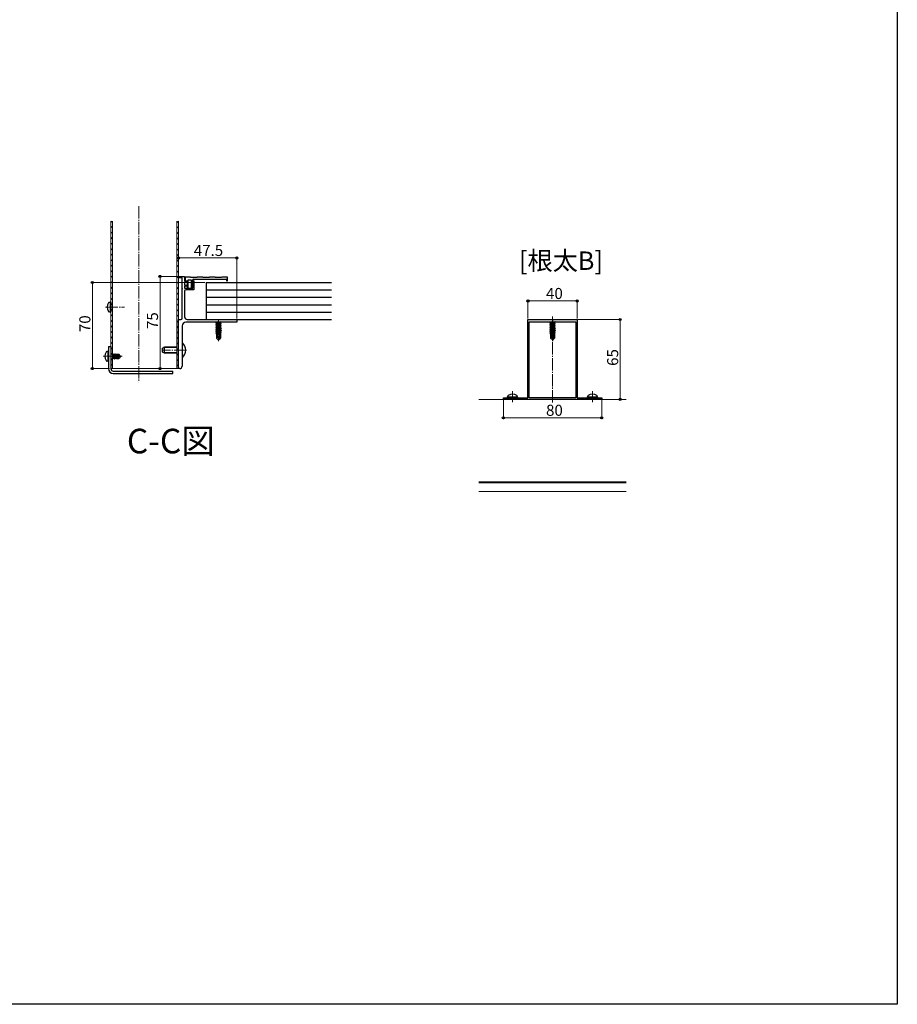
# Model space of a CAD drawing. Extents: x 0 to 1980, y 0 to 3204.
# Drawn here: x 1266 to 1980, y 0 to 801 of the extents above; entities that cross this region are included whole.
import ezdxf

# ---------------------------------------------------------------- set-up
doc = ezdxf.new("R2010")
doc.units = 0
doc.linetypes.add('YCENTER_1', pattern=[13, 10, -1, 1, -1])
doc.layers.add('USER1', color=3, linetype='CONTINUOUS')
doc.layers.add('YKK_ZWAK', color=7, linetype='CONTINUOUS')
for name, color, linetype, lineweight in [('YKK_11', 7, 'CONTINUOUS', 30), ('YKK_12', 2, 'CONTINUOUS', 13), ('YKK_13', 4, 'CONTINUOUS', 30), ('YKK_D', 6, 'CONTINUOUS', 13)]:
    doc.layers.add(name, color=color, linetype=linetype, lineweight=lineweight)
doc.styles.get("Standard").update_dxf_attribs({"font": 'txt', "bigfont": 'BIGFONT'})

msp = doc.modelspace()

# ---------------------------------------------------------------- linework, layer by layer
at = {"layer": 'YKK_11', "linetype": 'ByBlock', "lineweight": -2, "ltscale": 0.5}
for p, q in [((1395.56, 590.89), (1395.56, 592.09)), ((1395.56, 592.09), (1400.56, 592.09)), ((1398.46, 590.89), (1395.56, 590.89)), ((1398.46, 587.55), (1398.46, 590.89)), ((1398.58, 587.36), (1398.46, 587.55)), ((1398.46, 586.63), (1398.58, 586.81)), ((1398.46, 586.55), (1398.46, 586.63)), ((1398.58, 586.36), (1398.46, 586.55)), ((1398.46, 585.63), (1398.58, 585.81)), ((1398.46, 585.55), (1398.46, 585.63)), ((1398.58, 585.36), (1398.46, 585.55)), ((1398.46, 584.63), (1398.58, 584.81)), ((1398.58, 586.81), (1398.58, 587.36)), ((1398.58, 585.81), (1398.58, 586.36)), ((1398.58, 584.81), (1398.58, 585.36)), ((1400.56, 592.09), (1400.56, 588.59)), ((1400.56, 588.59), (1402.56, 588.59)), ((1402.56, 587.59), (1400.56, 587.59)), ((1400.56, 587.59), (1400.56, 585.09)), ((1400.56, 585.09), (1401.98, 585.09)), ((1405.41, 591.59), (1401.06, 591.59)), ((1401.06, 591.59), (1401.06, 588.59)), ((1401.06, 588.59), (1402.56, 588.59)), ((1401.98, 585.09), (1402.59, 584.48)), ((1402.56, 588.59), (1402.56, 587.59)), ((1402.56, 588.59), (1402.56, 583.16)), ((1403.56, 582.69), (1403.56, 589.29)), ((1403.56, 589.29), (1405.96, 589.29)), ((1405.71, 591.29), (1405.41, 591.59)), ((1410.41, 591.29), (1405.71, 591.29)), ((1405.96, 589.29), (1405.96, 582.59)), ((1406.86, 587.33), (1407.61, 588.64)), ((1406.86, 586.79), (1406.86, 587.33)), ((1407.04, 586.51), (1406.86, 586.79)), ((1406.96, 586.09), (1406.96, 588.79)), ((1407.04, 585.93), (1406.96, 586.09)), ((1406.96, 584.74), (1407.16, 585.09)), ((1406.96, 582.59), (1406.96, 584.74)), ((1407.16, 586.33), (1407.04, 586.51)), ((1407.16, 585.69), (1407.04, 585.93)), ((1407.16, 582.59), (1407.16, 586.33)), ((1407.16, 585.09), (1407.16, 585.69)), ((1407.61, 588.64), (1408.06, 588.52)), ((1407.96, 589.79), (1434.56, 589.79)), ((1408.06, 588.52), (1408.06, 581.19)), ((1410.71, 591.59), (1410.41, 591.29)), ((1415.41, 591.59), (1410.71, 591.59)), ((1415.71, 591.29), (1415.41, 591.59)), ((1420.41, 591.29), (1415.71, 591.29)), ((1420.71, 591.59), (1420.41, 591.29)), ((1425.41, 591.59), (1420.71, 591.59)), ((1425.71, 591.29), (1425.41, 591.59)), ((1430.41, 591.29), (1425.71, 591.29)), ((1430.71, 591.59), (1430.41, 591.29)), ((1435.56, 591.59), (1430.71, 591.59)), ((1434.56, 589.79), (1434.56, 588.59)), ((1434.56, 588.59), (1435.56, 588.59)), ((1435.56, 588.59), (1435.56, 591.59)), ((1398.46, 584.55), (1398.46, 584.63)), ((1398.58, 584.36), (1398.46, 584.55)), ((1398.46, 583.63), (1398.58, 583.81)), ((1398.46, 583.55), (1398.46, 583.63)), ((1398.58, 583.36), (1398.46, 583.55)), ((1398.46, 582.63), (1398.58, 582.81)), ((1398.46, 582.55), (1398.46, 582.63)), ((1398.58, 582.36), (1398.46, 582.55)), ((1398.46, 581.63), (1398.58, 581.81)), ((1398.46, 581.55), (1398.46, 581.63)), ((1398.58, 581.36), (1398.46, 581.55)), ((1398.46, 580.63), (1398.58, 580.81)), ((1398.46, 580.55), (1398.46, 580.63)), ((1398.58, 580.36), (1398.46, 580.55)), ((1398.46, 579.63), (1398.58, 579.81)), ((1398.46, 579.55), (1398.46, 579.63)), ((1398.58, 579.36), (1398.46, 579.55)), ((1398.46, 578.63), (1398.58, 578.81)), ((1398.46, 578.55), (1398.46, 578.63)), ((1398.58, 578.36), (1398.46, 578.55)), ((1398.46, 577.63), (1398.58, 577.81)), ((1398.46, 577.55), (1398.46, 577.63)), ((1398.58, 577.36), (1398.46, 577.55)), ((1398.46, 576.63), (1398.58, 576.81)), ((1398.58, 583.81), (1398.58, 584.36)), ((1398.58, 582.81), (1398.58, 583.36)), ((1398.58, 581.81), (1398.58, 582.36)), ((1398.58, 580.81), (1398.58, 581.36)), ((1398.58, 579.81), (1398.58, 580.36)), ((1398.58, 578.81), (1398.58, 579.36)), ((1398.58, 577.81), (1398.58, 578.36)), ((1398.58, 576.81), (1398.58, 577.36)), ((1402.43, 584.09), (1400.56, 584.09)), ((1400.56, 584.09), (1400.56, 582.59)), ((1400.56, 582.59), (1407.16, 582.59)), ((1400.56, 580.19), (1400.56, 559.09)), ((1408.06, 581.19), (1401.56, 581.19)), ((1402.59, 584.48), (1402.43, 584.09)), ((1402.56, 583.16), (1403.19, 582.53)), ((1403.19, 582.53), (1403.56, 582.69)), ((1405.96, 582.59), (1406.96, 582.59)), ((1398.46, 576.55), (1398.46, 576.63)), ((1398.58, 576.36), (1398.46, 576.55)), ((1398.46, 575.63), (1398.58, 575.81)), ((1398.46, 575.55), (1398.46, 575.63)), ((1398.58, 575.36), (1398.46, 575.55)), ((1398.46, 574.63), (1398.58, 574.81)), ((1398.46, 574.55), (1398.46, 574.63)), ((1398.58, 574.36), (1398.46, 574.55)), ((1398.46, 573.63), (1398.58, 573.81)), ((1398.46, 573.55), (1398.46, 573.63)), ((1398.58, 573.36), (1398.46, 573.55)), ((1398.46, 572.63), (1398.58, 572.81)), ((1398.46, 572.55), (1398.46, 572.63)), ((1398.58, 572.36), (1398.46, 572.55)), ((1398.46, 571.63), (1398.58, 571.81)), ((1398.46, 571.55), (1398.46, 571.63)), ((1398.58, 571.36), (1398.46, 571.55)), ((1398.46, 570.63), (1398.58, 570.81)), ((1398.46, 570.55), (1398.46, 570.63)), ((1398.58, 570.36), (1398.46, 570.55)), ((1398.46, 569.63), (1398.58, 569.81)), ((1398.46, 569.55), (1398.46, 569.63)), ((1398.58, 569.36), (1398.46, 569.55)), ((1398.46, 568.63), (1398.58, 568.81)), ((1398.58, 575.81), (1398.58, 576.36)), ((1398.58, 574.81), (1398.58, 575.36)), ((1398.58, 573.81), (1398.58, 574.36)), ((1398.58, 572.81), (1398.58, 573.36)), ((1398.58, 571.81), (1398.58, 572.36)), ((1398.58, 570.81), (1398.58, 571.36)), ((1398.58, 569.81), (1398.58, 570.36)), ((1398.58, 568.81), (1398.58, 569.36)), ((1398.46, 568.55), (1398.46, 568.63)), ((1398.58, 568.36), (1398.46, 568.55)), ((1398.46, 567.63), (1398.58, 567.81)), ((1398.46, 567.55), (1398.46, 567.63)), ((1398.58, 567.36), (1398.46, 567.55)), ((1398.46, 566.63), (1398.58, 566.81)), ((1398.46, 566.55), (1398.46, 566.63)), ((1398.58, 566.36), (1398.46, 566.55)), ((1398.46, 565.63), (1398.58, 565.81)), ((1398.46, 565.55), (1398.46, 565.63)), ((1398.58, 565.36), (1398.46, 565.55)), ((1398.46, 564.63), (1398.58, 564.81)), ((1398.46, 564.55), (1398.46, 564.63)), ((1398.58, 564.36), (1398.46, 564.55)), ((1398.46, 563.63), (1398.58, 563.81)), ((1398.46, 563.55), (1398.46, 563.63)), ((1398.58, 563.36), (1398.46, 563.55)), ((1398.46, 562.63), (1398.58, 562.81)), ((1398.46, 562.55), (1398.46, 562.63)), ((1398.58, 562.36), (1398.46, 562.55)), ((1398.46, 561.63), (1398.58, 561.81)), ((1398.46, 558.09), (1398.46, 561.63)), ((1398.58, 567.81), (1398.58, 568.36)), ((1398.58, 566.81), (1398.58, 567.36)), ((1398.58, 565.81), (1398.58, 566.36)), ((1398.58, 564.81), (1398.58, 565.36)), ((1398.58, 563.81), (1398.58, 564.36)), ((1398.58, 562.81), (1398.58, 563.36)), ((1398.58, 561.81), (1398.58, 562.36)), ((1395.56, 517.09), (1395.56, 557.09)), ((1395.56, 557.09), (1397.46, 557.09)), ((1402.6, 554.79), (1401.56, 554.79)), ((1402.56, 557.09), (1417.39, 557.09)), ((1402.78, 554.91), (1402.6, 554.79)), ((1403.33, 554.91), (1402.78, 554.91)), ((1403.52, 554.79), (1403.33, 554.91)), ((1403.6, 554.79), (1403.52, 554.79)), ((1403.78, 554.91), (1403.6, 554.79)), ((1404.33, 554.91), (1403.78, 554.91)), ((1404.52, 554.79), (1404.33, 554.91)), ((1404.6, 554.79), (1404.52, 554.79)), ((1404.78, 554.91), (1404.6, 554.79)), ((1405.33, 554.91), (1404.78, 554.91)), ((1405.52, 554.79), (1405.33, 554.91)), ((1405.6, 554.79), (1405.52, 554.79)), ((1405.78, 554.91), (1405.6, 554.79)), ((1406.33, 554.91), (1405.78, 554.91)), ((1406.52, 554.79), (1406.33, 554.91)), ((1406.6, 554.79), (1406.52, 554.79)), ((1406.78, 554.91), (1406.6, 554.79)), ((1407.33, 554.91), (1406.78, 554.91)), ((1407.52, 554.79), (1407.33, 554.91)), ((1407.6, 554.79), (1407.52, 554.79)), ((1407.78, 554.91), (1407.6, 554.79)), ((1408.33, 554.91), (1407.78, 554.91)), ((1408.52, 554.79), (1408.33, 554.91)), ((1408.6, 554.79), (1408.52, 554.79)), ((1408.78, 554.91), (1408.6, 554.79)), ((1409.33, 554.91), (1408.78, 554.91)), ((1409.52, 554.79), (1409.33, 554.91)), ((1409.6, 554.79), (1409.52, 554.79)), ((1409.78, 554.91), (1409.6, 554.79)), ((1410.33, 554.91), (1409.78, 554.91)), ((1410.52, 554.79), (1410.33, 554.91)), ((1410.6, 554.79), (1410.52, 554.79)), ((1410.78, 554.91), (1410.6, 554.79)), ((1411.33, 554.91), (1410.78, 554.91)), ((1411.52, 554.79), (1411.33, 554.91)), ((1411.6, 554.79), (1411.52, 554.79)), ((1411.78, 554.91), (1411.6, 554.79)), ((1412.33, 554.91), (1411.78, 554.91)), ((1412.52, 554.79), (1412.33, 554.91)), ((1412.6, 554.79), (1412.52, 554.79)), ((1412.78, 554.91), (1412.6, 554.79)), ((1413.33, 554.91), (1412.78, 554.91)), ((1413.52, 554.79), (1413.33, 554.91)), ((1413.6, 554.79), (1413.52, 554.79)), ((1413.78, 554.91), (1413.6, 554.79)), ((1414.33, 554.91), (1413.78, 554.91)), ((1414.52, 554.79), (1414.33, 554.91)), ((1414.6, 554.79), (1414.52, 554.79)), ((1414.78, 554.91), (1414.6, 554.79)), ((1415.33, 554.91), (1414.78, 554.91)), ((1415.52, 554.79), (1415.33, 554.91)), ((1415.6, 554.79), (1415.52, 554.79)), ((1415.78, 554.91), (1415.6, 554.79)), ((1416.33, 554.91), (1415.78, 554.91)), ((1416.52, 554.79), (1416.33, 554.91)), ((1416.6, 554.79), (1416.52, 554.79)), ((1416.78, 554.91), (1416.6, 554.79)), ((1417.33, 554.91), (1416.78, 554.91)), ((1417.52, 554.79), (1417.33, 554.91)), ((1417.39, 557.09), (1417.58, 556.94)), ((1417.6, 554.79), (1417.52, 554.79)), ((1417.58, 556.94), (1418.54, 556.94)), ((1417.78, 554.91), (1417.6, 554.79)), ((1418.33, 554.91), (1417.78, 554.91)), ((1418.52, 554.79), (1418.33, 554.91)), ((1418.6, 554.79), (1418.52, 554.79)), ((1418.54, 556.94), (1418.73, 557.09)), ((1418.78, 554.91), (1418.6, 554.79)), ((1418.73, 557.09), (1443.06, 557.09)), ((1419.33, 554.91), (1418.78, 554.91)), ((1419.52, 554.79), (1419.33, 554.91)), ((1419.6, 554.79), (1419.52, 554.79)), ((1419.78, 554.91), (1419.6, 554.79)), ((1420.33, 554.91), (1419.78, 554.91)), ((1420.52, 554.79), (1420.33, 554.91)), ((1420.6, 554.79), (1420.52, 554.79)), ((1420.78, 554.91), (1420.6, 554.79)), ((1421.33, 554.91), (1420.78, 554.91)), ((1421.52, 554.79), (1421.33, 554.91)), ((1421.6, 554.79), (1421.52, 554.79)), ((1421.78, 554.91), (1421.6, 554.79)), ((1422.33, 554.91), (1421.78, 554.91)), ((1422.52, 554.79), (1422.33, 554.91)), ((1422.6, 554.79), (1422.52, 554.79)), ((1422.78, 554.91), (1422.6, 554.79)), ((1423.33, 554.91), (1422.78, 554.91)), ((1423.52, 554.79), (1423.33, 554.91)), ((1423.6, 554.79), (1423.52, 554.79)), ((1423.78, 554.91), (1423.6, 554.79)), ((1424.33, 554.91), (1423.78, 554.91)), ((1424.52, 554.79), (1424.33, 554.91)), ((1424.6, 554.79), (1424.52, 554.79)), ((1424.78, 554.91), (1424.6, 554.79)), ((1425.33, 554.91), (1424.78, 554.91)), ((1425.52, 554.79), (1425.33, 554.91)), ((1425.6, 554.79), (1425.52, 554.79)), ((1425.78, 554.91), (1425.6, 554.79)), ((1426.33, 554.91), (1425.78, 554.91)), ((1426.52, 554.79), (1426.33, 554.91)), ((1426.6, 554.79), (1426.52, 554.79)), ((1426.78, 554.91), (1426.6, 554.79)), ((1427.33, 554.91), (1426.78, 554.91)), ((1427.52, 554.79), (1427.33, 554.91)), ((1427.6, 554.79), (1427.52, 554.79)), ((1427.78, 554.91), (1427.6, 554.79)), ((1428.33, 554.91), (1427.78, 554.91)), ((1428.52, 554.79), (1428.33, 554.91)), ((1428.6, 554.79), (1428.52, 554.79)), ((1428.78, 554.91), (1428.6, 554.79)), ((1429.33, 554.91), (1428.78, 554.91)), ((1429.52, 554.79), (1429.33, 554.91)), ((1429.6, 554.79), (1429.52, 554.79)), ((1429.78, 554.91), (1429.6, 554.79)), ((1430.33, 554.91), (1429.78, 554.91)), ((1430.52, 554.79), (1430.33, 554.91)), ((1430.6, 554.79), (1430.52, 554.79)), ((1430.78, 554.91), (1430.6, 554.79)), ((1431.33, 554.91), (1430.78, 554.91)), ((1431.52, 554.79), (1431.33, 554.91)), ((1431.6, 554.79), (1431.52, 554.79)), ((1431.78, 554.91), (1431.6, 554.79)), ((1432.33, 554.91), (1431.78, 554.91)), ((1432.52, 554.79), (1432.33, 554.91)), ((1432.6, 554.79), (1432.52, 554.79)), ((1432.78, 554.91), (1432.6, 554.79)), ((1433.33, 554.91), (1432.78, 554.91)), ((1433.52, 554.79), (1433.33, 554.91)), ((1433.6, 554.79), (1433.52, 554.79)), ((1433.78, 554.91), (1433.6, 554.79)), ((1434.33, 554.91), (1433.78, 554.91)), ((1434.52, 554.79), (1434.33, 554.91)), ((1434.6, 554.79), (1434.52, 554.79)), ((1434.78, 554.91), (1434.6, 554.79)), ((1435.33, 554.91), (1434.78, 554.91)), ((1435.52, 554.79), (1435.33, 554.91)), ((1435.6, 554.79), (1435.52, 554.79)), ((1435.78, 554.91), (1435.6, 554.79)), ((1436.33, 554.91), (1435.78, 554.91)), ((1436.52, 554.79), (1436.33, 554.91)), ((1436.6, 554.79), (1436.52, 554.79)), ((1436.78, 554.91), (1436.6, 554.79)), ((1437.33, 554.91), (1436.78, 554.91)), ((1437.52, 554.79), (1437.33, 554.91)), ((1437.6, 554.79), (1437.52, 554.79)), ((1437.78, 554.91), (1437.6, 554.79)), ((1438.33, 554.91), (1437.78, 554.91)), ((1438.52, 554.79), (1438.33, 554.91)), ((1443.06, 554.79), (1438.52, 554.79)), ((1443.06, 557.09), (1443.06, 554.79)), ((1679.69, 493.39), (1679.69, 557.09)), ((1679.69, 557.09), (1699.23, 557.09)), ((1680.79, 493.39), (1680.79, 555.09)), ((1680.79, 493.39), (1680.79, 555.09)), ((1680.79, 555.09), (1718.59, 555.09)), ((1699.23, 557.09), (1699.41, 556.97)), ((1699.41, 556.97), (1699.96, 556.97)), ((1699.96, 556.97), (1700.15, 557.09)), ((1700.15, 557.09), (1719.69, 557.09)), ((1718.59, 555.09), (1718.59, 493.39)), ((1719.69, 557.09), (1719.69, 493.39)), ((1398.56, 551.79), (1398.56, 532.55)), ((1398.56, 532.55), (1398.44, 532.36)), ((1398.44, 532.36), (1398.44, 531.81)), ((1398.44, 531.81), (1398.56, 531.63)), ((1398.56, 531.63), (1398.56, 519.09)), ((1396.56, 517.09), (1395.56, 517.09)), ((1659.69, 492.09), (1659.69, 493.39)), ((1659.69, 493.39), (1666.73, 493.39)), ((1739.69, 492.09), (1659.69, 492.09)), ((1666.73, 493.39), (1666.91, 493.27)), ((1666.91, 493.27), (1667.46, 493.27)), ((1667.46, 493.27), (1667.65, 493.39)), ((1667.65, 493.39), (1679.69, 493.39)), ((1718.59, 493.39), (1680.79, 493.39)), ((1719.69, 493.39), (1731.73, 493.39)), ((1731.73, 493.39), (1731.91, 493.27)), ((1731.91, 493.27), (1732.46, 493.27)), ((1732.46, 493.27), (1732.65, 493.39)), ((1732.65, 493.39), (1739.69, 493.39)), ((1739.69, 493.39), (1739.69, 492.09))]:
    msp.add_line(p, q, dxfattribs=at)
for centre, radius, start, end in [((1407.96, 588.79), 1, 90.00001, 179.99999), ((1401.56, 580.19), 1, 90.00001, 179.99999), ((1397.46, 558.09), 1, 270.00001, 359.99999), ((1401.56, 551.79), 3, 90.00001, 179.99999), ((1402.56, 559.09), 2, 180.00001, 269.99999), ((1396.56, 519.09), 2, 270.00001, 359.99999)]:
    msp.add_arc(centre, radius, start, end, dxfattribs=at)
at = {"layer": 'YKK_12', "linetype": 'YCENTER_1'}
for p, q in [((1363.21, 649.12), (1363.21, 505.96)), ((1336.36, 567.09, 0), (1351.66, 567.09, 0)), ((1428.06, 557.09), (1428.06, 539.39)), ((1699.69, 489.59), (1699.69, 559.59)), ((1402.06, 532.09), (1382.06, 532.09)), ((1334.36, 527.09), (1349.66, 527.09)), ((1667.19, 489.92), (1667.19, 498.79)), ((1732.19, 489.92), (1732.19, 498.79))]:
    msp.add_line(p, q, dxfattribs=at)
at = {"layer": 'YKK_12'}
for p, q in [((1340.56, 517.09), (1340.56, 637.08)), ((1341.96, 637.08), (1341.96, 517.09)), ((1394.16, 517.09), (1394.16, 637.08)), ((1395.56, 637.09), (1395.56, 517.09)), ((1340.56, 517.09), (1341.96, 517.09)), ((1342.05, 517.09), (1341.96, 517.09)), ((1342.05, 517.09), (1342.47, 517.09)), ((1342.47, 517.09), (1342.56, 517.09)), ((1393.56, 517.09), (1342.56, 517.09)), ((1393.56, 517.09), (1393.65, 517.09)), ((1394.07, 517.09), (1393.65, 517.09)), ((1394.16, 517.09), (1394.07, 517.09)), ((1394.16, 517.09), (1395.56, 517.09)), ((1639.69, 492.09), (1759.69, 492.09)), ((1639.69, 424.89), (1759.69, 424.89)), ((1639.69, 424.29), (1759.69, 424.29)), ((1639.69, 417.09), (1759.69, 417.09))]:
    msp.add_line(p, q, dxfattribs=at)
at = {"layer": 'YKK_12', "linetype": 'Continuous'}
for p, q in [((1340.56, 635.97), (1341.67, 637.08)), ((1340.56, 631.48), (1341.96, 632.88)), ((1394.16, 635.69), (1395.55, 637.08)), ((1340.56, 626.99), (1341.96, 628.39)), ((1394.16, 631.2), (1395.56, 632.6)), ((1394.16, 626.71), (1395.56, 628.11)), ((1340.56, 622.5), (1341.96, 623.9)), ((1340.56, 618.01), (1341.96, 619.41)), ((1394.16, 622.22), (1395.56, 623.62)), ((1394.16, 617.73), (1395.56, 619.13)), ((1340.56, 613.52), (1341.96, 614.92)), ((1340.56, 609.03), (1341.96, 610.43)), ((1394.16, 613.24), (1395.56, 614.64)), ((1394.16, 608.75), (1395.56, 610.15)), ((1340.56, 604.54), (1341.96, 605.94)), ((1340.56, 600.05), (1341.96, 601.45)), ((1394.16, 604.26), (1395.56, 605.66)), ((1394.16, 599.77), (1395.56, 601.17)), ((1340.56, 595.56), (1341.96, 596.96)), ((1394.16, 595.28), (1395.56, 596.68)), ((1340.56, 591.07), (1341.96, 592.47)), ((1340.56, 586.58), (1341.96, 587.98)), ((1394.16, 590.79), (1395.56, 592.19)), ((1394.16, 586.3), (1395.56, 587.7)), ((1340.56, 582.09), (1341.96, 583.49)), ((1340.56, 577.6), (1341.96, 579)), ((1394.16, 581.81), (1395.56, 583.21)), ((1394.16, 577.32), (1395.56, 578.72)), ((1340.56, 573.11), (1341.96, 574.51)), ((1340.56, 568.62), (1341.96, 570.02)), ((1394.16, 572.83), (1395.56, 574.23)), ((1394.16, 568.34), (1395.56, 569.74)), ((1340.56, 564.13), (1341.96, 565.53)), ((1340.56, 559.64), (1341.96, 561.04)), ((1394.16, 563.85), (1395.56, 565.25)), ((1394.16, 559.36), (1395.56, 560.76)), ((1340.56, 555.15), (1341.96, 556.55)), ((1394.16, 554.87), (1395.56, 556.27)), ((1340.56, 550.66), (1341.96, 552.06)), ((1340.56, 546.17), (1341.96, 547.57)), ((1394.16, 550.38), (1395.56, 551.78)), ((1394.16, 545.89), (1395.56, 547.29)), ((1340.56, 541.68), (1341.96, 543.08)), ((1340.56, 537.19), (1341.96, 538.59)), ((1394.16, 541.4), (1395.56, 542.8)), ((1394.16, 536.91), (1395.56, 538.31)), ((1340.56, 532.7), (1341.96, 534.1)), ((1340.56, 528.21), (1341.96, 529.61)), ((1394.16, 532.42), (1395.56, 533.82)), ((1394.16, 527.93), (1395.56, 529.33)), ((1340.56, 523.72), (1341.96, 525.12)), ((1340.56, 519.23), (1341.96, 520.63)), ((1394.16, 523.44), (1395.56, 524.84)), ((1394.16, 518.95), (1395.56, 520.35))]:
    msp.add_line(p, q, dxfattribs=at)
at = {"layer": 'YKK_12'}
msp.add_arc((1398.46, 582.09), 0.3, 293.57818, 66.42182, dxfattribs=at)
at = {"layer": 'YKK_13'}
for p, q in [((1418.06, 587.09), (1519.96, 587.09)), ((1418.06, 587.09), (1418.06, 557.09)), ((1418.06, 581.09), (1519.96, 581.09)), ((1340.06, 571.09, 0), (1339.26, 570.95, 0)), ((1340.06, 571.09, 0), (1340.06, 563.09, 0)), ((1340.06, 571.09, 0), (1340.56, 571, 0)), ((1340.56, 571, 0), (1340.56, 563.18, 0)), ((1418.06, 575.09), (1519.96, 575.09)), ((1418.06, 569.09), (1519.96, 569.09)), ((1340.06, 563.09, 0), (1339.26, 563.23, 0)), ((1340.06, 563.09, 0), (1340.56, 563.18, 0)), ((1418.06, 563.09), (1519.96, 563.09)), ((1418.06, 557.09), (1519.96, 557.09)), ((1429.86, 555.09), (1425.96, 554.44)), ((1425.96, 554.54), (1429.26, 555.09)), ((1425.96, 554.54), (1426.51, 554.86)), ((1425.96, 554.54), (1425.96, 554.44)), ((1425.96, 554.44), (1426.51, 554.12)), ((1425.96, 553.14), (1430.16, 553.84)), ((1430.16, 553.74), (1425.96, 553.04)), ((1425.96, 553.14), (1426.51, 553.46)), ((1425.96, 553.14), (1425.96, 553.04)), ((1425.96, 553.04), (1426.51, 552.72)), ((1427.54, 555.09), (1426.51, 554.86)), ((1426.51, 555.09), (1426.51, 554.86)), ((1429.61, 554.82), (1426.51, 554.12)), ((1429.61, 554.16), (1426.51, 553.46)), ((1426.51, 554.12), (1426.51, 553.46)), ((1429.61, 553.42), (1426.51, 552.72)), ((1429.61, 552.76), (1426.51, 552.06)), ((1426.51, 552.72), (1426.51, 552.06)), ((1430.07, 555.09), (1429.61, 554.82)), ((1429.61, 554.82), (1429.61, 554.16)), ((1430.16, 553.84), (1429.61, 554.16)), ((1430.16, 553.74), (1429.61, 553.42)), ((1429.61, 553.42), (1429.61, 552.76)), ((1430.16, 552.44), (1429.61, 552.76)), ((1430.16, 553.84), (1430.16, 553.74)), ((1701.49, 555.09), (1697.59, 554.44)), ((1697.59, 554.54), (1700.89, 555.09)), ((1697.59, 554.54), (1698.14, 554.86)), ((1697.59, 554.54), (1697.59, 554.44)), ((1697.59, 554.44), (1698.14, 554.12)), ((1697.59, 553.14), (1701.79, 553.84)), ((1701.79, 553.74), (1697.59, 553.04)), ((1697.59, 553.14), (1698.14, 553.46)), ((1697.59, 553.14), (1697.59, 553.04)), ((1697.59, 553.04), (1698.14, 552.72)), ((1699.17, 555.09), (1698.14, 554.86)), ((1698.14, 555.09), (1698.14, 554.86)), ((1701.24, 554.82), (1698.14, 554.12)), ((1701.24, 554.16), (1698.14, 553.46)), ((1698.14, 554.12), (1698.14, 553.46)), ((1701.24, 553.42), (1698.14, 552.72)), ((1701.24, 552.76), (1698.14, 552.06)), ((1698.14, 552.72), (1698.14, 552.06)), ((1701.7, 555.09), (1701.24, 554.82)), ((1701.24, 554.82), (1701.24, 554.16)), ((1701.79, 553.84), (1701.24, 554.16)), ((1701.79, 553.74), (1701.24, 553.42)), ((1701.24, 553.42), (1701.24, 552.76)), ((1701.79, 552.44), (1701.24, 552.76)), ((1701.79, 553.84), (1701.79, 553.74)), ((1425.96, 551.74), (1430.16, 552.44)), ((1430.16, 552.34), (1425.96, 551.64)), ((1425.96, 551.74), (1426.51, 552.06)), ((1425.96, 551.74), (1425.96, 551.64)), ((1425.96, 551.64), (1426.51, 551.32)), ((1425.96, 550.34), (1430.16, 551.04)), ((1430.16, 550.94), (1425.96, 550.24)), ((1425.96, 550.34), (1426.51, 550.66)), ((1425.96, 550.34), (1425.96, 550.24)), ((1425.96, 550.24), (1426.51, 549.92)), ((1425.96, 548.94), (1430.16, 549.64)), ((1430.16, 549.54), (1425.96, 548.84)), ((1425.96, 548.94), (1426.51, 549.26)), ((1425.96, 548.94), (1425.96, 548.84)), ((1425.96, 548.84), (1426.51, 548.52)), ((1425.96, 547.54), (1430.16, 548.24)), ((1430.16, 548.14), (1425.96, 547.44)), ((1425.96, 547.54), (1426.51, 547.86)), ((1425.96, 547.54), (1425.96, 547.44)), ((1425.96, 547.44), (1426.51, 547.12)), ((1425.96, 546.14), (1430.16, 546.84)), ((1429.1, 546.56), (1425.96, 546.04)), ((1425.96, 546.14), (1426.51, 546.46)), ((1425.96, 546.14), (1425.96, 546.04)), ((1425.96, 546.04), (1426.51, 545.72)), ((1428.74, 545.28), (1426.16, 544.85)), ((1426.16, 544.85), (1426.51, 545.06)), ((1426.36, 544.76), (1426.16, 544.85)), ((1426.36, 544.79), (1426.36, 541.94)), ((1428.63, 544.79), (1426.36, 544.79)), ((1429.61, 552.02), (1426.51, 551.32)), ((1429.61, 551.36), (1426.51, 550.66)), ((1426.51, 551.32), (1426.51, 550.66)), ((1429.61, 550.62), (1426.51, 549.92)), ((1429.61, 549.96), (1426.51, 549.26)), ((1426.51, 549.92), (1426.51, 549.26)), ((1429.61, 549.22), (1426.51, 548.52)), ((1429.61, 548.56), (1426.51, 547.86)), ((1426.51, 548.52), (1426.51, 547.86)), ((1429.61, 547.82), (1426.51, 547.12)), ((1429.61, 547.16), (1426.51, 546.46)), ((1426.51, 547.12), (1426.51, 546.46)), ((1428.94, 546.27), (1426.51, 545.72)), ((1426.51, 545.72), (1426.51, 545.06)), ((1428.8, 545.57), (1426.51, 545.06)), ((1427.32, 542.74), (1427.16, 544.79)), ((1428.68, 545.01), (1427.52, 544.79)), ((1428.97, 546.39), (1428.06, 542.01)), ((1429.39, 546.51), (1428.21, 540.81)), ((1428.64, 544.8), (1428.58, 544.79)), ((1430.16, 546.74), (1429.24, 546.59)), ((1429.61, 546.42), (1429.45, 546.39)), ((1429.46, 546.34), (1429.46, 542.06)), ((1429.61, 545.76), (1429.46, 545.72)), ((1430.06, 545.5), (1429.46, 545.4)), ((1430.06, 545.28), (1429.46, 545.16)), ((1429.61, 545.02), (1429.46, 544.99)), ((1429.76, 544.79), (1429.46, 544.79)), ((1430.16, 552.34), (1429.61, 552.02)), ((1429.61, 552.02), (1429.61, 551.36)), ((1430.16, 551.04), (1429.61, 551.36)), ((1430.16, 550.94), (1429.61, 550.62)), ((1429.61, 550.62), (1429.61, 549.96)), ((1430.16, 549.64), (1429.61, 549.96)), ((1430.16, 549.54), (1429.61, 549.22)), ((1429.61, 549.22), (1429.61, 548.56)), ((1430.16, 548.24), (1429.61, 548.56)), ((1430.16, 548.14), (1429.61, 547.82)), ((1429.61, 547.82), (1429.61, 547.16)), ((1430.16, 546.84), (1429.61, 547.16)), ((1430.16, 546.74), (1429.61, 546.42)), ((1429.61, 546.42), (1429.61, 545.76)), ((1430.06, 545.5), (1429.61, 545.76)), ((1430.06, 545.28), (1429.61, 545.02)), ((1429.76, 545.11), (1429.76, 541.94)), ((1430.06, 545.5), (1430.06, 545.28)), ((1430.16, 552.44), (1430.16, 552.34)), ((1430.16, 551.04), (1430.16, 550.94)), ((1430.16, 549.64), (1430.16, 549.54)), ((1430.16, 548.24), (1430.16, 548.14)), ((1430.16, 546.84), (1430.16, 546.74)), ((1697.59, 551.74), (1701.79, 552.44)), ((1701.79, 552.34), (1697.59, 551.64)), ((1697.59, 551.74), (1698.14, 552.06)), ((1697.59, 551.74), (1697.59, 551.64)), ((1697.59, 551.64), (1698.14, 551.32)), ((1697.59, 550.34), (1701.79, 551.04)), ((1701.79, 550.94), (1697.59, 550.24)), ((1697.59, 550.34), (1698.14, 550.66)), ((1697.59, 550.34), (1697.59, 550.24)), ((1697.59, 550.24), (1698.14, 549.92)), ((1697.59, 548.94), (1701.79, 549.64)), ((1701.79, 549.54), (1697.59, 548.84)), ((1697.59, 548.94), (1698.14, 549.26)), ((1697.59, 548.94), (1697.59, 548.84)), ((1697.59, 548.84), (1698.14, 548.52)), ((1697.59, 547.54), (1701.79, 548.24)), ((1701.79, 548.14), (1697.59, 547.44)), ((1697.59, 547.54), (1698.14, 547.86)), ((1697.59, 547.54), (1697.59, 547.44)), ((1697.59, 547.44), (1698.14, 547.12)), ((1697.59, 546.14), (1701.79, 546.84)), ((1700.73, 546.56), (1697.59, 546.04)), ((1697.59, 546.14), (1698.14, 546.46)), ((1697.59, 546.14), (1697.59, 546.04)), ((1697.59, 546.04), (1698.14, 545.72)), ((1700.37, 545.28), (1697.79, 544.85)), ((1697.79, 544.85), (1698.14, 545.06)), ((1697.99, 544.76), (1697.79, 544.85)), ((1697.99, 544.79), (1697.99, 541.94)), ((1700.27, 544.79), (1697.99, 544.79)), ((1701.24, 552.02), (1698.14, 551.32)), ((1701.24, 551.36), (1698.14, 550.66)), ((1698.14, 551.32), (1698.14, 550.66)), ((1701.24, 550.62), (1698.14, 549.92)), ((1701.24, 549.96), (1698.14, 549.26)), ((1698.14, 549.92), (1698.14, 549.26)), ((1701.24, 549.22), (1698.14, 548.52)), ((1701.24, 548.56), (1698.14, 547.86)), ((1698.14, 548.52), (1698.14, 547.86)), ((1701.24, 547.82), (1698.14, 547.12)), ((1701.24, 547.16), (1698.14, 546.46)), ((1698.14, 547.12), (1698.14, 546.46)), ((1700.57, 546.27), (1698.14, 545.72)), ((1698.14, 545.72), (1698.14, 545.06)), ((1700.43, 545.57), (1698.14, 545.06)), ((1698.95, 542.74), (1698.79, 544.79)), ((1700.31, 545.01), (1699.16, 544.79)), ((1700.6, 546.39), (1699.69, 542.01)), ((1701.02, 546.51), (1699.84, 540.81)), ((1700.27, 544.8), (1700.21, 544.79)), ((1701.79, 546.74), (1700.87, 546.59)), ((1701.24, 546.42), (1701.08, 546.39)), ((1701.09, 546.34), (1701.09, 542.06)), ((1701.24, 545.76), (1701.09, 545.72)), ((1701.69, 545.5), (1701.09, 545.4)), ((1701.69, 545.28), (1701.09, 545.16)), ((1701.24, 545.02), (1701.09, 544.99)), ((1701.39, 544.79), (1701.09, 544.79)), ((1701.79, 552.34), (1701.24, 552.02)), ((1701.24, 552.02), (1701.24, 551.36)), ((1701.79, 551.04), (1701.24, 551.36)), ((1701.79, 550.94), (1701.24, 550.62)), ((1701.24, 550.62), (1701.24, 549.96)), ((1701.79, 549.64), (1701.24, 549.96)), ((1701.79, 549.54), (1701.24, 549.22)), ((1701.24, 549.22), (1701.24, 548.56)), ((1701.79, 548.24), (1701.24, 548.56)), ((1701.79, 548.14), (1701.24, 547.82)), ((1701.24, 547.82), (1701.24, 547.16)), ((1701.79, 546.84), (1701.24, 547.16)), ((1701.79, 546.74), (1701.24, 546.42)), ((1701.24, 546.42), (1701.24, 545.76)), ((1701.69, 545.5), (1701.24, 545.76)), ((1701.69, 545.28), (1701.24, 545.02)), ((1701.39, 545.11), (1701.39, 541.94)), ((1701.69, 545.5), (1701.69, 545.28)), ((1701.79, 552.44), (1701.79, 552.34)), ((1701.79, 551.04), (1701.79, 550.94)), ((1701.79, 549.64), (1701.79, 549.54)), ((1701.79, 548.24), (1701.79, 548.14)), ((1701.79, 546.84), (1701.79, 546.74)), ((1427.32, 542.74), (1426.36, 541.94)), ((1427.91, 540.39), (1426.36, 541.94)), ((1428.06, 542.01), (1427.32, 542.74)), ((1428.06, 542.01), (1427.91, 540.39)), ((1427.91, 540.39), (1428.21, 540.39)), ((1428.06, 542.01), (1428.06, 540.39)), ((1429.46, 542.06), (1428.21, 540.81)), ((1428.21, 540.39), (1429.76, 541.94)), ((1428.21, 540.81), (1428.21, 540.39)), ((1429.76, 541.94), (1429.46, 542.06)), ((1698.95, 542.74), (1697.99, 541.94)), ((1699.54, 540.39), (1697.99, 541.94)), ((1699.69, 542.01), (1698.95, 542.74)), ((1699.69, 542.01), (1699.54, 540.39)), ((1699.54, 540.39), (1699.84, 540.39)), ((1699.69, 542.01), (1699.69, 540.39)), ((1701.09, 542.06), (1699.84, 540.81)), ((1699.84, 540.39), (1701.39, 541.94)), ((1699.84, 540.81), (1699.84, 540.39)), ((1701.39, 541.94), (1701.09, 542.06)), ((1338.06, 531.09), (1337.26, 530.95)), ((1338.06, 531.09), (1338.06, 523.09)), ((1338.06, 531.09), (1338.56, 531)), ((1338.56, 535.09), (1338.56, 517.09)), ((1338.56, 535.09), (1340.56, 535.09)), ((1338.56, 531), (1338.56, 523.18)), ((1340.56, 535.09), (1340.56, 517.09)), ((1341.96, 528.64), (1342.39, 528.64)), ((1342.71, 529.19), (1342.39, 528.64)), ((1342.39, 528.64), (1343.09, 525.54)), ((1343.41, 524.99), (1342.71, 529.19)), ((1342.71, 529.19), (1342.81, 529.19)), ((1342.81, 529.19), (1343.13, 528.64)), ((1342.81, 529.19), (1343.51, 524.99)), ((1343.13, 528.64), (1343.83, 525.54)), ((1343.13, 528.64), (1343.79, 528.64)), ((1344.11, 529.19), (1343.79, 528.64)), ((1343.79, 528.64), (1343.84, 528.42)), ((1344.22, 528.49), (1344.11, 529.19)), ((1344.11, 529.19), (1344.21, 529.19)), ((1344.21, 529.19), (1344.53, 528.64)), ((1344.21, 529.19), (1344.32, 528.49)), ((1344.53, 528.64), (1344.56, 528.49)), ((1344.53, 528.64), (1345.19, 528.64)), ((1345.45, 529.09), (1345.19, 528.64)), ((1345.19, 528.64), (1345.22, 528.49)), ((1345.45, 529.09), (1345.56, 528.79)), ((1345.56, 528.79), (1347.01, 528.79)), ((1345.56, 528.79), (1345.56, 528.49)), ((1347.01, 528.79), (1346.88, 528.49)), ((1348.56, 527.24), (1347.01, 528.79)), ((1338.06, 523.09), (1337.26, 523.23)), ((1338.06, 523.09), (1338.56, 523.18)), ((1341.96, 527.61), (1342.43, 525.54)), ((1341.96, 525.89), (1342.11, 524.99)), ((1342.01, 524.99), (1341.96, 525.29)), ((1342.01, 524.99), (1341.96, 525.07)), ((1342.01, 524.99), (1342.11, 524.99)), ((1342.11, 524.99), (1342.43, 525.54)), ((1342.43, 525.54), (1343.09, 525.54)), ((1343.41, 524.99), (1343.09, 525.54)), ((1343.41, 524.99), (1343.51, 524.99)), ((1343.51, 524.99), (1343.83, 525.54)), ((1343.83, 525.54), (1344.49, 525.54)), ((1343.86, 528.44), (1348.13, 527.24)), ((1343.93, 528), (1344.49, 525.54)), ((1343.94, 528), (1347.19, 527.09)), ((1344.01, 528.49), (1346.88, 528.49)), ((1344.81, 524.99), (1344.32, 527.89)), ((1344.43, 527.86), (1344.91, 524.99)), ((1344.81, 524.99), (1344.49, 525.54)), ((1344.72, 527.78), (1345.23, 525.54)), ((1344.81, 524.99), (1344.91, 524.99)), ((1344.91, 524.99), (1345.23, 525.54)), ((1345.14, 525.39), (1347.01, 525.39)), ((1345.43, 527.58), (1345.56, 527.01)), ((1345.56, 527.54), (1345.56, 525.39)), ((1346.28, 526.26), (1345.56, 526.19)), ((1347.19, 527.09), (1346.28, 526.26)), ((1346.28, 526.26), (1347.01, 525.39)), ((1346.88, 528.49), (1348.13, 527.24)), ((1348.56, 526.94), (1347.01, 525.39)), ((1347.19, 527.09), (1348.56, 527.09)), ((1347.19, 527.09), (1348.56, 526.94)), ((1348.13, 527.24), (1348.56, 527.24)), ((1348.56, 526.94), (1348.56, 527.24)), ((1342.56, 515.09), (1391.06, 515.09)), ((1342.56, 513.09), (1351.06, 513.09)), ((1351.06, 513.09), (1391.06, 513.09)), ((1391.06, 513.09), (1391.06, 515.09)), ((1663.19, 493.89), (1663.33, 494.69)), ((1671.19, 493.89), (1663.19, 493.89)), ((1663.19, 493.89), (1663.28, 493.39)), ((1671.1, 493.39), (1663.28, 493.39)), ((1671.19, 493.89), (1671.05, 494.69)), ((1671.19, 493.89), (1671.1, 493.39)), ((1728.19, 493.89), (1728.33, 494.69)), ((1736.19, 493.89), (1728.19, 493.89)), ((1728.19, 493.89), (1728.28, 493.39)), ((1736.1, 493.39), (1728.28, 493.39)), ((1736.19, 493.89), (1736.05, 494.69)), ((1736.19, 493.89), (1736.1, 493.39))]:
    msp.add_line(p, q, dxfattribs=at)
at = {"layer": 'YKK_13', "linetype": 'YCENTER_1'}
msp.add_line((1699.69, 557.09), (1699.69, 539.39), dxfattribs=at)
at = {"layer": 'YKK_13', "linetype": 'Continuous', "ltscale": 0.5}
for p, q in [((1398.56, 537.99), (1398.56, 526.19)), ((1398.81, 537.99), (1398.56, 537.99)), ((1398.81, 526.19), (1398.81, 537.99)), ((1382.56, 533.79), (1384.26, 534.59)), ((1382.56, 530.39), (1382.56, 533.79)), ((1384.26, 529.59), (1382.56, 530.39)), ((1394.16, 534.59), (1384.26, 534.59)), ((1384.26, 529.59), (1384.26, 534.59)), ((1394.16, 529.59), (1384.26, 529.59)), ((1398.81, 526.19), (1398.56, 526.19))]:
    msp.add_line(p, q, dxfattribs=at)
at = {"layer": 'YKK_13', "linetype": 'Continuous'}
for p, q in [((1394.16, 534.15), (1383.34, 534.15)), ((1394.16, 530.02), (1383.34, 530.02))]:
    msp.add_line(p, q, dxfattribs=at)
at = {"layer": 'YKK_13'}
for centre, radius, start, end in [((1344.16, 567.09, 0), 6.5, 147.94412, 212.05588), ((1339.41, 570.06, 0), 0.9, 100, 147.94412), ((1339.41, 564.12, 0), 0.9, 212.05588, 260), ((1429.21, 546.34), 0.248, 0, 167.19096), ((1700.84, 546.34), 0.248, 0, 167.19096), ((1342.16, 527.09), 6.5, 147.94412, 212.05588), ((1337.41, 530.06), 0.9, 100, 147.94412), ((1337.41, 524.12), 0.9, 212.05588, 260), ((1344.01, 528.24), 0.248, 90, 255.52934), ((1342.56, 517.09), 4, 180, 270), ((1342.56, 517.09), 2, 180, 270), ((1664.22, 494.53), 0.9, 122.05588, 170), ((1667.19, 489.79), 6.5, 57.94412, 122.05588), ((1670.16, 494.53), 0.9, 10, 57.94412), ((1729.22, 494.53), 0.9, 122.05588, 170), ((1732.19, 489.79), 6.5, 57.94412, 122.05588), ((1735.16, 494.53), 0.9, 10, 57.94412)]:
    msp.add_arc(centre, radius, start, end, dxfattribs=at)
at = {"layer": 'YKK_13', "linetype": 'Continuous', "ltscale": 0.5}
msp.add_arc((1393.86, 532.09), 7.7, 309.98312, 50.01688, dxfattribs=at)
at = {"layer": 'YKK_D'}
for p, q in [((1395.56, 592.79), (1395.56, 608.09)), ((1395.56, 607.09), (1443.06, 607.09)), ((1443.06, 557.79), (1443.06, 608.09)), ((1417.06, 587.09), (1324.56, 587.09)), ((1325.56, 587.09), (1325.56, 517.09)), ((1394.86, 592.09), (1379.56, 592.09)), ((1380.56, 592.09), (1380.56, 517.09)), ((1679.69, 557.79), (1679.69, 573.09)), ((1679.69, 572.09), (1719.69, 572.09)), ((1719.69, 557.79), (1719.69, 573.09)), ((1720.39, 557.09), (1755.69, 557.09)), ((1754.69, 492.09), (1754.69, 557.09)), ((1339.56, 517.09), (1324.56, 517.09)), ((1394.86, 517.09), (1379.56, 517.09)), ((1659.69, 491.39), (1659.69, 476.09)), ((1739.69, 491.39), (1739.69, 476.09)), ((1740.39, 492.09), (1755.69, 492.09)), ((1659.69, 477.09), (1739.69, 477.09))]:
    msp.add_line(p, q, dxfattribs=at)
at = {"layer": 'YKK_D', "linetype": 'ByBlock', "lineweight": -2}
for centre in [(1395.56, 607.09), (1443.06, 607.09), (1380.56, 592.09), (1325.56, 587.09), (1679.69, 572.09), (1719.69, 572.09), (1754.69, 557.09), (1325.56, 517.09), (1380.56, 517.09), (1754.69, 492.09), (1659.69, 477.09), (1739.69, 477.09)]:
    msp.add_circle(centre, 0.85, dxfattribs=at)
at = {"layer": 'YKK_ZWAK'}
for p, q in [((1980, 3120), (1980, 0)), ((1980, 0), (0, 0))]:
    msp.add_line(p, q, dxfattribs=at)

# ---------------------------------------------------------------- texts
at = {"layer": 'USER1'}
for s, height, p in [('[根太B]', 15, (1672.44, 597.35)), ('C-C図', 20, (1353.59, 448.16))]:
    msp.add_text(s, height=height, dxfattribs=at).set_placement(p)
at = {"layer": 'YKK_D'}
for s, p in [('47.5', (1408.03, 608.69)), ('40', (1694.41, 573.69)), ('80', (1694.41, 478.69))]:
    msp.add_text(s, height=9, dxfattribs=at).set_placement(p)
for s, p in [('75', (1378.96, 549.31)), ('70', (1323.96, 546.81)), ('65', (1753.09, 519.31))]:
    msp.add_text(s, height=9, rotation=90, dxfattribs=at).set_placement(p)

doc.saveas('drawing.dxf')
